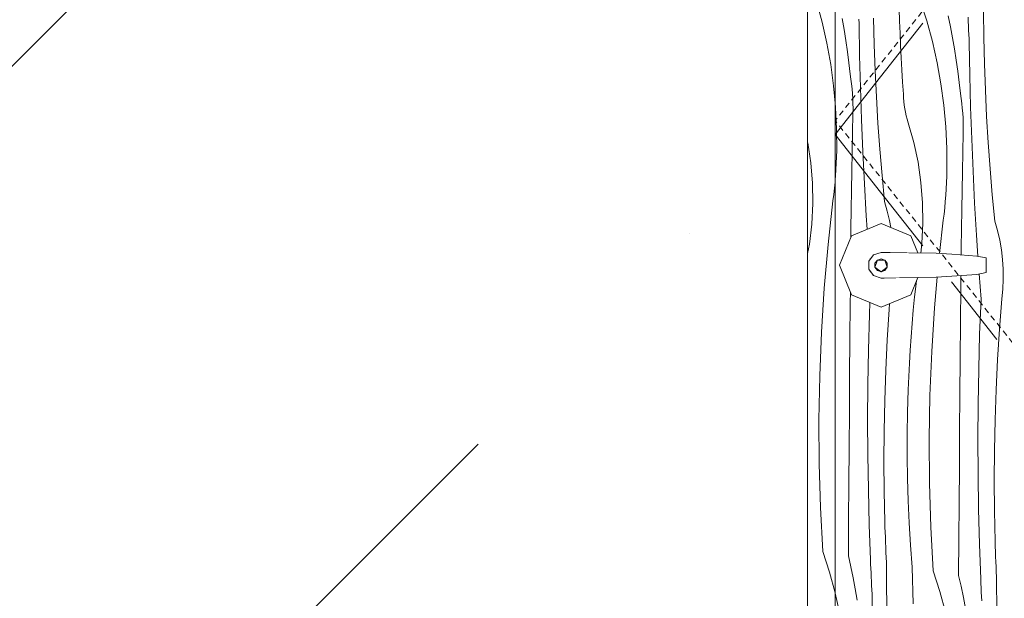
# Model space of a CAD drawing. Units: millimetres. Extents: x -6711 to 16544, y 65047 to 68422.
# Drawn here: x 10081 to 11153, y 66077 to 66707 of the extents above; entities that cross this region are included whole.
import ezdxf

# ---------------------------------------------------------------- set-up
doc = ezdxf.new("R2010")
doc.units = ezdxf.units.MM
doc.header["$MEASUREMENT"] = 0
for name, pattern in [('KAUSS punktiirjoon L', [4.233333, 2.116667, -2.116667]), ('Long Dashed', [10.583333, 6.35, -4.233333]), ('Wipeout_Contour', [1000, 0, -1000])]:
    doc.linetypes.add(name, pattern=pattern)
doc.layers.add('1K._KLS - 10_2_AR - PÕRANDAD', color=7, linetype='Continuous')
doc.layers.add('1K._KLS - 10_2_SA - KLS', color=7, linetype='Continuous')
for name, color, linetype, lineweight, true_color in [('1K._KLS - 10_2_AR - PÕRANDAD_Pen_No__169', 7, 'Continuous', 13, 0xb6b6b6), ('1K._KLS - 10_2_AR - PÕRANDAD_Pen_No__198', 7, 'Continuous', 13, 0x9e6fd9), ('1K._KLS - 10_2_SA - KLS_Pen_No__87', 7, 'Continuous', 9, 0x8a8a8a)]:
    doc.layers.add(name, color=color, linetype=linetype, lineweight=lineweight, true_color=true_color)
for name, color, linetype, lineweight in [('1K._KLS - 10_2_SA - KLS_Pen_No__18', 9, 'Continuous', 13), ('1K._KLS - 10_2_SA - KLS_Pen_No__3', 7, 'Continuous', 13), ('1K._KLS - 10_2_SA - KLS_Pen_No__83', 7, 'Continuous', 13)]:
    doc.layers.add(name, color=color, linetype=linetype, lineweight=lineweight)

# ---------------------------------------------------------------- blocks, each defined once
blk = doc.blocks.new('*X35', base_point=(3245.7, 60433.8))
at = {"layer": '1K._KLS - 10_2_SA - KLS_Pen_No__18', "color": 9, "linetype": 'Continuous', "lineweight": 13}
for p, q in [((11038.6, 66705.5), (11038.3, 66718.9)), ((11060.8, 66728.1), (11068.1, 66705.8)), ((10976.1, 66708.4), (10978.2, 66696.3)), ((11011, 66680), (11010.3, 66708.5)), ((11091.4, 66711.3), (11093.9, 66699.3)), ((11113.4, 66705), (11113.2, 66709.6)), ((11130.4, 66687.4), (11130.1, 66715.9)), ((10994.5, 66702.8), (10994.2, 66707.4)), ((10995.1, 66667.9), (10994.5, 66702.8)), ((11039.1, 66692.2), (11038.6, 66705.5)), ((11068.1, 66705.8), (11074.3, 66683.1)), ((11093.9, 66699.3), (11096.2, 66687.2)), ((11113.6, 66700.3), (11113.4, 66705)), ((11113.8, 66695.6), (11113.6, 66700.3)), ((10978.2, 66696.3), (10980.2, 66684.2)), ((11039.7, 66678.9), (11039.1, 66692.2)), ((11096.2, 66687.2), (11098.3, 66675.1)), ((11114.1, 66690.9), (11113.8, 66695.6)), ((11114.3, 66686.3), (11114.1, 66690.9)), ((11114.5, 66681.6), (11114.3, 66686.3)), ((11131.1, 66658.8), (11130.4, 66687.4)), ((10980.2, 66684.2), (10981.9, 66672)), ((11012, 66651.4), (11011, 66680)), ((11040.3, 66665.6), (11039.7, 66678.9)), ((11074.3, 66683.1), (11079.5, 66660.1)), ((11115.1, 66646.7), (11114.5, 66681.6)), ((10981.9, 66672), (10983.4, 66659.9)), ((10995.9, 66633), (10995.1, 66667.9)), ((11041, 66652.3), (11040.3, 66665.6)), ((11098.3, 66675.1), (11100.2, 66663)), ((10983.4, 66659.9), (10984.8, 66647.7)), ((11079.5, 66660.1), (11083.7, 66637)), ((11100.2, 66663), (11102, 66650.9)), ((11132.1, 66630.2), (11131.1, 66658.8)), ((10985.6, 66642.3), (10984.8, 66647.7)), ((11013.4, 66622.9), (11012, 66651.4)), ((11041.9, 66639), (11041, 66652.3)), ((11102, 66650.9), (11103.5, 66638.7)), ((11116, 66611.8), (11115.1, 66646.7)), ((10986.3, 66637), (10985.6, 66642.3)), ((10986.9, 66631.7), (10986.3, 66637)), ((10997.1, 66598.1), (10995.9, 66633)), ((11042.8, 66625.7), (11041.9, 66639)), ((11083.7, 66637), (11086.9, 66613.7)), ((11103.5, 66638.7), (11104.8, 66626.5)), ((10987.3, 66626.3), (10986.9, 66631.7)), ((10987.6, 66620.9), (10987.3, 66626.3)), ((11015.1, 66594.3), (11013.4, 66622.9)), ((11043, 66621.8), (11042.8, 66625.7)), ((11043.3, 66617.9), (11043, 66621.8)), ((11105.6, 66621.2), (11104.8, 66626.5)), ((11133.4, 66601.7), (11132.1, 66630.2)), ((10968.5, 66616.2), (10968.9, 66611.4)), ((10968.9, 66611.4), (10970, 66588)), ((10987.8, 66615.6), (10987.6, 66620.9)), ((10987.9, 66610.2), (10987.8, 66615.6)), ((11043.7, 66613.9), (11043.3, 66617.9)), ((11044.3, 66610), (11043.7, 66613.9)), ((11086.9, 66613.7), (11089, 66590.3)), ((11106.3, 66615.8), (11105.6, 66621.2)), ((11106.9, 66610.5), (11106.3, 66615.8)), ((11117.2, 66576.9), (11116, 66611.8)), ((10987.4, 66583.9), (10987.8, 66604.8)), ((10987.8, 66604.8), (10987.9, 66610.2)), ((11045.1, 66606.1), (11044.3, 66610)), ((11045.9, 66602.3), (11045.1, 66606.1)), ((11046.9, 66598.5), (11045.9, 66602.3)), ((11107.4, 66605.1), (11106.9, 66610.5)), ((11107.7, 66599.8), (11107.4, 66605.1)), ((11135.1, 66573.2), (11133.4, 66601.7)), ((10998.5, 66563.2), (10997.1, 66598.1)), ((11017.1, 66565.8), (11015.1, 66594.3)), ((11048, 66594.7), (11046.9, 66598.5)), ((11054.1, 66573.3), (11048, 66594.7)), ((11089, 66590.3), (11090.1, 66566.8)), ((11107.9, 66594.4), (11107.7, 66599.8)), ((11108, 66589), (11107.9, 66594.4)), ((10970, 66588), (10970.1, 66564.4)), ((10987, 66563), (10987.4, 66583.9)), ((11107.5, 66562.7), (11107.9, 66583.6)), ((11107.9, 66583.6), (11108, 66589)), ((11058.7, 66551.7), (11054.1, 66573.3)), ((11118.6, 66542), (11117.2, 66576.9)), ((11137.2, 66544.6), (11135.1, 66573.2)), ((10969.6, 66550.7), (10969.9, 66557.6)), ((10969.9, 66557.6), (10970.1, 66564.4)), ((10986.6, 66542.1), (10987, 66563)), ((11000.3, 66528.3), (10998.5, 66563.2)), ((11019.5, 66537.3), (11017.1, 66565.8)), ((11090.1, 66566.8), (11090.1, 66543.3)), ((11107, 66541.8), (11107.5, 66562.7)), ((10969.3, 66543.8), (10969.6, 66550.7)), ((11061.9, 66529.7), (11058.7, 66551.7)), ((10968.5, 66532.9), (10968.8, 66537)), ((10968.8, 66537), (10969.3, 66543.8)), ((10986.3, 66521.2), (10986.6, 66542.1)), ((11022.2, 66508.9), (11019.5, 66537.3)), ((11089.7, 66529.5), (11090, 66536.4)), ((11090, 66536.4), (11090.1, 66543.3)), ((11106.7, 66520.9), (11107, 66541.8)), ((11120.3, 66507.1), (11118.6, 66542)), ((11139.5, 66516.2), (11137.2, 66544.6)), ((11002.3, 66493.5), (11000.3, 66528.3)), ((11063.7, 66507.6), (11061.9, 66529.7)), ((11089.3, 66522.7), (11089.7, 66529.5)), ((10986, 66500.3), (10986.3, 66521.2)), ((11088.3, 66509), (11088.9, 66515.8)), ((11088.9, 66515.8), (11089.3, 66522.7)), ((11106.3, 66500.1), (11106.7, 66520.9)), ((11142.3, 66487.7), (11139.5, 66516.2)), ((11025.2, 66498.6), (11022.2, 66508.9)), ((11064.1, 66485.4), (11063.7, 66507.6)), ((11087.7, 66502.1), (11088.3, 66509)), ((11122.4, 66472.3), (11120.3, 66507.1)), ((10985.7, 66479.4), (10986, 66500.3)), ((11003.3, 66478.7), (11002.3, 66493.5)), ((11027.7, 66488.2), (11025.2, 66498.6)), ((11086.2, 66488.5), (11087, 66495.3)), ((11087, 66495.3), (11087.7, 66502.1)), ((11106, 66479.2), (11106.3, 66500.1)), ((11029, 66480.7), (11027.7, 66488.2)), ((11063, 66463.3), (11064.1, 66485.4)), ((11082.2, 66452.3), (11086.2, 66488.5)), ((11145.3, 66477.4), (11142.3, 66487.7)), ((10985.6, 66469.9), (10985.7, 66479.4)), ((11105.7, 66458.3), (11106, 66479.2)), ((11123.9, 66449.3), (11122.4, 66472.3)), ((11147.7, 66467), (11145.3, 66477.4)), ((11061.8, 66452.8), (11063, 66463.3)), ((11149.6, 66456.4), (11147.7, 66467)), ((11105.7, 66450.8), (11105.7, 66458.3)), ((11150.8, 66445.8), (11149.6, 66456.4)), ((11151.5, 66435.1), (11150.8, 66445.8)), ((11127.3, 66402.6), (11125.2, 66430)), ((11151.5, 66424.3), (11151.5, 66435.1)), ((11054.9, 66405), (11056.5, 66419.4)), ((11056.5, 66419.4), (11057.1, 66422.8)), ((11076.7, 66393.3), (11079.6, 66426.6)), ((11105.3, 66416.5), (11105.4, 66428.3)), ((11150.9, 66413.6), (11151.5, 66424.3)), ((10984.9, 66398.3), (10985, 66410.6)), ((11104.9, 66377.1), (11105.3, 66416.5)), ((11149.8, 66403), (11150.9, 66413.6)), ((10984.5, 66359), (10984.9, 66398.3)), ((11005.7, 66385.7), (11006.2, 66399.1)), ((11027.2, 66391.2), (11027.7, 66397.8)), ((11053.5, 66390.5), (11054.9, 66405)), ((11125.8, 66364.5), (11127.3, 66402.6)), ((11147.3, 66370), (11149.8, 66403)), ((11025.2, 66358.2), (11027.2, 66391.2)), ((11052.3, 66376.1), (11053.5, 66390.5)), ((11073.6, 66345.6), (11076.7, 66393.3)), ((11004.7, 66347.5), (11005.7, 66385.7)), ((11051.1, 66361.6), (11052.3, 66376.1)), ((11104.6, 66337.8), (11104.9, 66377.1)), ((11124.8, 66326.4), (11125.8, 66364.5)), ((11145.3, 66337), (11147.3, 66370)), ((10984.2, 66319.6), (10984.5, 66359)), ((11023.6, 66325.2), (11025.2, 66358.2)), ((11050.1, 66347.2), (11051.1, 66361.6)), ((11004.1, 66309.4), (11004.7, 66347.5)), ((11049.3, 66332.7), (11050.1, 66347.2)), ((11071.6, 66297.8), (11073.6, 66345.6)), ((11048.5, 66318.2), (11049.3, 66332.7)), ((11104.3, 66298.5), (11104.6, 66337.8)), ((11143.7, 66304), (11145.3, 66337)), ((11022.5, 66292.2), (11023.6, 66325.2)), ((11124.1, 66288.2), (11124.8, 66326.4)), ((10983.9, 66280.3), (10984.2, 66319.6)), ((11047.9, 66303.7), (11048.5, 66318.2)), ((11003.8, 66271.2), (11004.1, 66309.4)), ((11047.2, 66279.5), (11047.9, 66303.7)), ((11142.6, 66271), (11143.7, 66304)), ((11021.9, 66259.1), (11022.5, 66292.2)), ((11070.8, 66250), (11071.6, 66297.8)), ((11104, 66259.1), (11104.3, 66298.5)), ((10983.6, 66240.9), (10983.9, 66280.3)), ((11046.8, 66255.4), (11047.2, 66279.5)), ((11123.9, 66250.1), (11124.1, 66288.2)), ((11004, 66233.1), (11003.8, 66271.2)), ((11141.9, 66238), (11142.6, 66271)), ((11021.6, 66226.1), (11021.9, 66259.1)), ((11103.7, 66219.8), (11104, 66259.1)), ((11046.8, 66231.3), (11046.8, 66255.4)), ((11071.1, 66202.2), (11070.8, 66250)), ((11124.1, 66211.9), (11123.9, 66250.1)), ((10983.3, 66201.6), (10983.6, 66240.9)), ((11141.7, 66204.9), (11141.9, 66238)), ((11004.6, 66194.9), (11004, 66233.1)), ((11021.9, 66193), (11021.6, 66226.1)), ((11047.2, 66207.1), (11046.8, 66231.3)), ((11103.4, 66180.4), (11103.7, 66219.8)), ((11047.9, 66183), (11047.2, 66207.1)), ((11124.6, 66173.8), (11124.1, 66211.9)), ((11141.9, 66171.9), (11141.7, 66204.9)), ((10983, 66162.2), (10983.3, 66201.6)), ((11005.6, 66156.8), (11004.6, 66194.9)), ((11022.6, 66160), (11021.9, 66193)), ((11072.5, 66154.4), (11071.1, 66202.2)), ((11049, 66158.8), (11047.9, 66183)), ((11103.1, 66141.1), (11103.4, 66180.4)), ((11125.6, 66135.6), (11124.6, 66173.8)), ((11142.6, 66138.8), (11141.9, 66171.9)), ((10982.8, 66122.9), (10983, 66162.2)), ((11006.9, 66118.6), (11005.6, 66156.8)), ((11022.7, 66154.4), (11022.6, 66160)), ((11022.9, 66148.9), (11022.7, 66154.4)), ((11050.4, 66134.7), (11049, 66158.8)), ((11075.1, 66106.6), (11072.5, 66154.4)), ((11023.1, 66143.3), (11022.9, 66148.9)), ((11023.3, 66137.8), (11023.1, 66143.3)), ((11102.9, 66101.7), (11103.1, 66141.1)), ((11023.5, 66132.2), (11023.3, 66137.8)), ((11023.7, 66126.7), (11023.5, 66132.2)), ((11052.2, 66110.7), (11050.4, 66134.7)), ((11127, 66097.5), (11125.6, 66135.6)), ((11142.8, 66133.3), (11142.6, 66138.8)), ((11143, 66127.7), (11142.8, 66133.3)), ((10982.8, 66122.9), (10985.5, 66110.9)), ((11007.1, 66114), (11006.9, 66118.6)), ((11023.9, 66121.2), (11023.7, 66126.7)), ((11024.2, 66115.6), (11023.9, 66121.2)), ((11143.1, 66122.2), (11143, 66127.7)), ((11143.3, 66116.6), (11143.1, 66122.2)), ((10985.5, 66110.9), (10988, 66098.9)), ((11007.3, 66109.3), (11007.1, 66114)), ((11007.5, 66104.6), (11007.3, 66109.3)), ((11024.5, 66087), (11024.2, 66115.6)), ((11052.5, 66097.3), (11052.2, 66110.7)), ((11143.6, 66111.1), (11143.3, 66116.6)), ((11143.8, 66105.5), (11143.6, 66111.1)), ((10988, 66098.9), (10990.3, 66086.9)), ((11007.8, 66099.9), (11007.5, 66104.6)), ((11008, 66095.3), (11007.8, 66099.9)), ((11052.9, 66084), (11052.5, 66097.3)), ((11075.1, 66106.6), (11082.3, 66084.3)), ((11102.9, 66101.7), (11105.6, 66089.8)), ((11127.2, 66092.8), (11127, 66097.5)), ((11144, 66100), (11143.8, 66105.5)), ((11144.3, 66094.4), (11144, 66100)), ((10990.3, 66086.9), (10992.5, 66074.8)), ((11008.2, 66090.6), (11008, 66095.3)), ((11008.4, 66085.9), (11008.2, 66090.6)), ((11008.7, 66081.3), (11008.4, 66085.9)), ((11025.2, 66058.5), (11024.5, 66087)), ((11105.6, 66089.8), (11108.1, 66077.8)), ((11127.4, 66088.1), (11127.2, 66092.8)), ((11127.6, 66083.5), (11127.4, 66088.1)), ((11144.6, 66065.9), (11144.3, 66094.4)), ((10968.5, 66082.5), (10973.7, 66059.8)), ((11009.3, 66046.4), (11008.7, 66081.3)), ((11053.3, 66070.7), (11052.9, 66084)), ((11082.3, 66084.3), (11088.5, 66061.6)), ((11108.1, 66077.8), (11110.4, 66065.7)), ((11127.8, 66078.8), (11127.6, 66083.5)), ((11128.1, 66074.1), (11127.8, 66078.8))]:
    blk.add_line(p, q, dxfattribs=at)
blk = doc.blocks.new('*X38', base_point=(3245.7, 60433.8))
at = {"layer": '1K._KLS - 10_2_SA - KLS_Pen_No__18', "color": 9, "linetype": 'Continuous', "lineweight": 13}
for p, q in [((10948, 66726.9), (10954.2, 66704.3)), ((10954.2, 66704.3), (10959.4, 66681.3)), ((10959.4, 66681.3), (10963.6, 66658.2)), ((10963.6, 66658.2), (10966.8, 66634.9)), ((10966.8, 66634.9), (10968.5, 66616.2)), ((10938.6, 66572.8), (10938.5, 66573.5)), ((10941.9, 66550.9), (10938.6, 66572.8)), ((10943.6, 66528.8), (10941.9, 66550.9)), ((10944, 66506.6), (10943.6, 66528.8)), ((10967.7, 66523.3), (10968.3, 66530.1)), ((10968.3, 66530.1), (10968.5, 66532.9)), ((10966.1, 66509.6), (10966.9, 66516.5)), ((10966.9, 66516.5), (10967.7, 66523.3)), ((10942.9, 66484.4), (10944, 66506.6)), ((10960.8, 66462.1), (10966.1, 66509.6)), ((10940.4, 66462.4), (10942.9, 66484.4)), ((10938.5, 66452.2), (10940.4, 66462.4)), ((10956.6, 66414.5), (10960.8, 66462.1)), ((10953.5, 66366.8), (10956.6, 66414.5)), ((10951.6, 66319), (10953.5, 66366.8)), ((10950.7, 66271.2), (10951.6, 66319)), ((10951, 66223.4), (10950.7, 66271.2)), ((10952.4, 66175.6), (10951, 66223.4)), ((10955, 66127.8), (10952.4, 66175.6)), ((10955, 66127.8), (10962.2, 66105.4)), ((10962.2, 66105.4), (10968.4, 66082.7)), ((10968.4, 66082.7), (10968.5, 66082.5))]:
    blk.add_line(p, q, dxfattribs=at)

msp = doc.modelspace()

# ---------------------------------------------------------------- linework, layer by layer
at = {"layer": '1K._KLS - 10_2_SA - KLS_Pen_No__3', "color": 7, "linetype": 'Continuous', "lineweight": 13}
msp.add_line((11064, 66703.3), (11018, 66644.9), dxfattribs=at)

# ---------------------------------------------------------------- block references
at = {"layer": '1K._KLS - 10_2_AR - PÕRANDAD', "color": 255, "linetype": 'KAUSS punktiirjoon L', "lineweight": 13}
msp.add_blockref('*X35', (3245.7, 60433.8), dxfattribs=at)

# ---------------------------------------------------------------- wipeouts: each hides what was drawn before it
at = {"color": 254, "linetype": 'Wipeout_Contour', "lineweight": 0, "ltscale": 8452910.316633131}
msp.add_wipeout([(9670.7, 67724.5), (9670.7, 65469.5), (10427.5, 65469.5), (10422.3, 65471.3), (10422, 65471.5), (10421.4, 65471.6), (10396.3, 65476.2), (10391.5, 65476.8), (10373.8, 65479.1), (10354.9, 65480.1), (10344.1, 65481.3), (10329.8, 65482.7), (10316.5, 65484.2), (10305.3, 65485.1), (10287, 65488.2), (10278.8, 65490), (10254.1, 65496.2), (10231.2, 65503.1), (10225.2, 65505.2), (10218, 65507.8), (10187.7, 65518.9), (10183.6, 65520.8), (10166.4, 65530.6), (10151.4, 65538.8), (10149.6, 65540.1), (10135.4, 65554.7), (10133.3, 65557), (10132.9, 65557.5), (10132.3, 65558.4), (10121.5, 65574.6), (10114, 65591.5), (10112.3, 65594.9), (10111.2, 65598.1), (10105.7, 65618.8), (10103.4, 65632.4), (10102.1, 65642.1), (10099.3, 65670.6), (10098.8, 65680.1), (10098.6, 65689.1), (10097.6, 65723.1), (10097.7, 65750.9), (10097.7, 65759.2), (10100.6, 65802.1), (10101, 65806.3), (10106.8, 65853.7), (10113.7, 65890.5), (10117.5, 65909.2), (10125.5, 65936.6), (10133.5, 65958.6), (10139.4, 65970.1), (10147.2, 65982.9), (10162.1, 66005.7), (10171.2, 66019.3), (10178.9, 66027.7), (10188, 66036.8), (10202.2, 66049.5), (10206.1, 66052.5), (10216.8, 66059.1), (10224.2, 66063), (10241, 66067.9), (10247.1, 66069.6), (10277.2, 66075), (10285.8, 66075.7), (10301.4, 66074.3), (10306.5, 66073.3), (10320.4, 66069.1), (10326.3, 66066.8), (10332, 66064.5), (10354.2, 66054.7), (10360.3, 66051), (10384, 66036.7), (10390.4, 66032.8), (10422.5, 66008.6), (10432.6, 66000.9), (10434.9, 65999), (10480, 65961.4), (10522.6, 65923.9), (10525.2, 65921.5), (10528.2, 65918.7), (10554.2, 65893.7), (10570.9, 65875), (10578.2, 65866.8), (10582.3, 65862.5), (10604.6, 65833.9), (10613.7, 65822.4), (10627, 65800.7), (10631.2, 65793), (10633.6, 65789), (10650, 65753.3), (10650.9, 65751.1), (10651.5, 65749.6), (10655.8, 65738), (10665.4, 65712.6), (10666.3, 65709.9), (10667.6, 65704.8), (10675.9, 65674.2), (10678.7, 65660.2), (10680.3, 65646), (10683, 65622), (10683.5, 65614.7), (10683, 65611), (10679.7, 65591.8), (10677.9, 65586.2), (10672.8, 65569.5), (10666.6, 65555.6), (10666.2, 65554.8), (10665.9, 65554.4), (10663.3, 65550.9), (10651.2, 65535.5), (10647.6, 65531.5), (10636.9, 65523.1), (10633.7, 65520.5), (10631.7, 65519.4), (10625.8, 65516.4), (10604.8, 65505.7), (10595.9, 65501.9), (10573.7, 65494.9), (10561.7, 65491.6), (10537.6, 65485.4), (10528.7, 65483.3), (10526, 65482.7), (10520.8, 65481.9), (10508, 65478.9), (10490, 65475.2), (10468.5, 65469.5), (10938.5, 65469.5), (10938.5, 67724.5)], dxfattribs=at).dxf.layer = '1K._KLS - 10_2_SA - KLS'

# ---------------------------------------------------------------- next in the draw order: wipeouts: each hides what was drawn before it
at = {"color": 254, "linetype": 'Wipeout_Contour', "lineweight": 0, "ltscale": 202084.676701}
msp.add_wipeout([(11018.5, 66453.5), (11023.4, 66453.4), (11018.5, 66455.5)], dxfattribs=at).dxf.layer = '1K._KLS - 10_2_SA - KLS'
at = {"color": 254, "linetype": 'Wipeout_Contour', "lineweight": 0, "ltscale": 269432.909086}
msp.add_wipeout([(11078.5, 66426.5), (11095.4, 66427.5), (11095.4, 66451.5), (11078.5, 66452.5)], dxfattribs=at).dxf.layer = '1K._KLS - 10_2_SA - KLS'
at = {"color": 254, "linetype": 'Wipeout_Contour', "lineweight": 0, "ltscale": 202035.386617}
msp.add_wipeout([(11004.5, 66439.5), (11005.2, 66439.5), (11005.2, 66441.2)], dxfattribs=at).dxf.layer = '1K._KLS - 10_2_SA - KLS'
at = {"color": 254, "linetype": 'Wipeout_Contour', "lineweight": 0, "ltscale": 202065.652359}
msp.add_wipeout([(11009.5, 66449.8), (11008.6, 66449.4), (11009, 66449.1)], dxfattribs=at).dxf.layer = '1K._KLS - 10_2_SA - KLS'
at = {"color": 254, "linetype": 'Wipeout_Contour', "lineweight": 0, "ltscale": 202008.753459}
msp.add_wipeout([(11007.8, 66431.6), (11008.6, 66429.6), (11009, 66430)], dxfattribs=at).dxf.layer = '1K._KLS - 10_2_SA - KLS'

# ---------------------------------------------------------------- next in the draw order: linework, layer by layer
at = {"layer": '1K._KLS - 10_2_SA - KLS_Pen_No__3', "color": 7, "linetype": 'Continuous', "lineweight": 13}
msp.add_line((11144.5, 66358.6), (11095, 66421.5), dxfattribs=at)

# ---------------------------------------------------------------- next in the draw order: wipeouts: each hides what was drawn before it
at = {"color": 254, "linetype": 'Wipeout_Contour', "lineweight": 0, "ltscale": 269447.488607}
msp.add_wipeout([(11122.7, 66449.5), (11095.4, 66451.5), (11095.4, 66427.5), (11122.7, 66429.6)], dxfattribs=at).dxf.layer = '1K._KLS - 10_2_SA - KLS'
at = {"color": 254, "linetype": 'Wipeout_Contour', "lineweight": 0, "ltscale": 202033.130516}
msp.add_wipeout([(11004.5, 66439.5), (11005.2, 66437.9), (11005.2, 66439.5)], dxfattribs=at).dxf.layer = '1K._KLS - 10_2_SA - KLS'
at = {"color": 254, "linetype": 'Wipeout_Contour', "lineweight": 0, "ltscale": 202063.285443}
msp.add_wipeout([(11008.6, 66449.4), (11007.8, 66447.4), (11009, 66449.1)], dxfattribs=at).dxf.layer = '1K._KLS - 10_2_SA - KLS'
at = {"color": 254, "linetype": 'Wipeout_Contour', "lineweight": 0, "ltscale": 202007.049018}
msp.add_wipeout([(11008.6, 66429.6), (11009.5, 66429.3), (11009, 66430)], dxfattribs=at).dxf.layer = '1K._KLS - 10_2_SA - KLS'

# ---------------------------------------------------------------- next in the draw order: linework, layer by layer
at = {"layer": '1K._KLS - 10_2_SA - KLS_Pen_No__83', "color": 7, "linetype": 'Continuous', "lineweight": 13}
for p, q in [((11095.4, 66451.5), (11078.5, 66452.5)), ((11078.5, 66426.5), (11095.4, 66427.5))]:
    msp.add_line(p, q, dxfattribs=at)

# ---------------------------------------------------------------- next in the draw order: wipeouts: each hides what was drawn before it
at = {"color": 254, "linetype": 'Wipeout_Contour', "lineweight": 0, "ltscale": 404146.698813}
msp.add_wipeout([(11007.2, 66450.8), (11008.6, 66449.4), (11009.5, 66449.8), (11010.3, 66450.9), (11018.5, 66453.5), (11018.5, 66455.5)], dxfattribs=at).dxf.layer = '1K._KLS - 10_2_SA - KLS'
at = {"color": 254, "linetype": 'Wipeout_Contour', "lineweight": 0, "ltscale": 269459.867971}
msp.add_wipeout([(11122.7, 66429.6), (11132.9, 66431.5), (11132.9, 66447.5), (11122.7, 66449.5)], dxfattribs=at).dxf.layer = '1K._KLS - 10_2_SA - KLS'

# ---------------------------------------------------------------- next in the draw order: linework, layer by layer
at = {"layer": '1K._KLS - 10_2_SA - KLS_Pen_No__83', "color": 7, "linetype": 'Continuous', "lineweight": 13}
for p, q in [((11122.7, 66449.5), (11095.4, 66451.5)), ((11132.9, 66447.5), (11122.7, 66449.5)), ((11132.9, 66431.5), (11132.9, 66447.5)), ((11095.4, 66427.5), (11122.7, 66429.6)), ((11122.7, 66429.6), (11132.9, 66431.5))]:
    msp.add_line(p, q, dxfattribs=at)

# ---------------------------------------------------------------- next in the draw order: wipeouts: each hides what was drawn before it
at = {"color": 254, "linetype": 'Wipeout_Contour', "lineweight": 0, "ltscale": 606151.370083}
msp.add_wipeout([(11007.2, 66450.8), (11002.6, 66439.5), (11004.5, 66439.5), (11005.2, 66441.2), (11005.2, 66443.9), (11006.4, 66445.5), (11006.4, 66446.5), (11007.7, 66447.3), (11008.6, 66449.4)], dxfattribs=at).dxf.layer = '1K._KLS - 10_2_SA - KLS'
at = {"color": 254, "linetype": 'Wipeout_Contour', "lineweight": 0, "ltscale": 269451.53747}
msp.add_wipeout([(11018.5, 66458), (11018.5, 66455.5), (11023.4, 66453.4), (11029.8, 66453.3)], dxfattribs=at).dxf.layer = '1K._KLS - 10_2_SA - KLS'

# ---------------------------------------------------------------- next in the draw order: wipeouts: each hides what was drawn before it
at = {"color": 254, "linetype": 'Wipeout_Contour', "lineweight": 0, "ltscale": 269441.871287}
msp.add_wipeout([(11018.5, 66458), (11005.4, 66452.6), (11007.2, 66450.8), (11018.5, 66455.5)], dxfattribs=at).dxf.layer = '1K._KLS - 10_2_SA - KLS'
at = {"color": 254, "linetype": 'Wipeout_Contour', "lineweight": 0, "ltscale": 202090.427309}
msp.add_wipeout([(11032.3, 66453.3), (11034.8, 66453.3), (11034.1, 66455.1)], dxfattribs=at).dxf.layer = '1K._KLS - 10_2_SA - KLS'
at = {"color": 254, "linetype": 'Wipeout_Contour', "lineweight": 0, "ltscale": 606057.320838}
msp.add_wipeout([(11002.6, 66439.5), (11007.2, 66428.3), (11008.6, 66429.6), (11007.8, 66431.6), (11006.4, 66432.5), (11006.4, 66433.6), (11005.2, 66435.2), (11005.2, 66437.9), (11004.5, 66439.5)], dxfattribs=at).dxf.layer = '1K._KLS - 10_2_SA - KLS'

# ---------------------------------------------------------------- next in the draw order: wipeouts: each hides what was drawn before it
at = {"color": 254, "linetype": 'Wipeout_Contour', "lineweight": 0, "ltscale": 336823.42737}
msp.add_wipeout([(11018.5, 66461.5), (11018.5, 66458), (11029.8, 66453.3), (11032.3, 66453.3), (11034.1, 66455.1)], dxfattribs=at).dxf.layer = '1K._KLS - 10_2_SA - KLS'
at = {"color": 254, "linetype": 'Wipeout_Contour', "lineweight": 0, "ltscale": 269402.238829}
msp.add_wipeout([(11002.6, 66439.5), (11007.2, 66450.8), (11005.4, 66452.6), (11000, 66439.5)], dxfattribs=at).dxf.layer = '1K._KLS - 10_2_SA - KLS'
at = {"color": 254, "linetype": 'Wipeout_Contour', "lineweight": 0, "ltscale": 404004.814421}
msp.add_wipeout([(11007.2, 66428.3), (11018.5, 66423.6), (11018.5, 66425.5), (11010.3, 66428.2), (11009.5, 66429.3), (11008.6, 66429.6)], dxfattribs=at).dxf.layer = '1K._KLS - 10_2_SA - KLS'

# ---------------------------------------------------------------- next in the draw order: wipeouts: each hides what was drawn before it
at = {"color": 254, "linetype": 'Wipeout_Contour', "lineweight": 0, "ltscale": 269477.902822}
msp.add_wipeout([(11034.1, 66455.1), (11034.8, 66453.3), (11058.4, 66452.9), (11050.6, 66471.6)], dxfattribs=at).dxf.layer = '1K._KLS - 10_2_SA - KLS'
at = {"color": 254, "linetype": 'Wipeout_Contour', "lineweight": 0, "ltscale": 269451.366238}
msp.add_wipeout([(11002.9, 66455.1), (11005.4, 66452.6), (11018.5, 66458), (11018.5, 66461.5)], dxfattribs=at).dxf.layer = '1K._KLS - 10_2_SA - KLS'
at = {"color": 254, "linetype": 'Wipeout_Contour', "lineweight": 0, "ltscale": 269354.464472}
msp.add_wipeout([(11007.2, 66428.3), (11002.6, 66439.5), (11000, 66439.5), (11005.4, 66426.4)], dxfattribs=at).dxf.layer = '1K._KLS - 10_2_SA - KLS'
at = {"color": 254, "linetype": 'Wipeout_Contour', "lineweight": 0, "ltscale": 201999.053009}
msp.add_wipeout([(11018.5, 66425.5), (11018.5, 66423.6), (11023.4, 66425.6)], dxfattribs=at).dxf.layer = '1K._KLS - 10_2_SA - KLS'

# ---------------------------------------------------------------- next in the draw order: wipeouts: each hides what was drawn before it
at = {"color": 254, "linetype": 'Wipeout_Contour', "lineweight": 0, "ltscale": 269509.151273}
msp.add_wipeout([(11018.5, 66461.5), (11034.1, 66455.1), (11050.6, 66471.6), (11018.5, 66484.9)], dxfattribs=at).dxf.layer = '1K._KLS - 10_2_SA - KLS'
at = {"color": 254, "linetype": 'Wipeout_Contour', "lineweight": 0, "ltscale": 269404.75529}
msp.add_wipeout([(11000, 66439.5), (11005.4, 66452.6), (11002.9, 66455.1), (10996.5, 66439.5)], dxfattribs=at).dxf.layer = '1K._KLS - 10_2_SA - KLS'
at = {"color": 254, "linetype": 'Wipeout_Contour', "lineweight": 0, "ltscale": 269326.080867}
msp.add_wipeout([(11007.2, 66428.3), (11005.4, 66426.4), (11018.5, 66421), (11018.5, 66423.6)], dxfattribs=at).dxf.layer = '1K._KLS - 10_2_SA - KLS'

# ---------------------------------------------------------------- next in the draw order: wipeouts: each hides what was drawn before it
at = {"color": 254, "linetype": 'Wipeout_Contour', "lineweight": 0, "ltscale": 269493.393991}
msp.add_wipeout([(10986.4, 66471.6), (11002.9, 66455.1), (11018.5, 66461.5), (11018.5, 66484.9)], dxfattribs=at).dxf.layer = '1K._KLS - 10_2_SA - KLS'
at = {"color": 254, "linetype": 'Wipeout_Contour', "lineweight": 0, "ltscale": 269348.563326}
msp.add_wipeout([(11005.4, 66426.4), (11000, 66439.5), (10996.5, 66439.5), (11002.9, 66424)], dxfattribs=at).dxf.layer = '1K._KLS - 10_2_SA - KLS'
at = {"color": 254, "linetype": 'Wipeout_Contour', "lineweight": 0, "ltscale": 269329.911389}
msp.add_wipeout([(11018.5, 66423.6), (11018.5, 66421), (11029.8, 66425.7), (11023.4, 66425.6)], dxfattribs=at).dxf.layer = '1K._KLS - 10_2_SA - KLS'

# ---------------------------------------------------------------- next in the draw order: linework, layer by layer
at = {"layer": '1K._KLS - 10_2_SA - KLS_Pen_No__83', "color": 7, "linetype": 'Continuous', "lineweight": 13}
msp.add_line((11078.5, 66452.5), (11018.5, 66453.5), dxfattribs=at)

# ---------------------------------------------------------------- next in the draw order: wipeouts: each hides what was drawn before it
at = {"color": 254, "linetype": 'Wipeout_Contour', "lineweight": 0, "ltscale": 202168.156793}
msp.add_wipeout([(11018.5, 66484.9), (11050.6, 66471.6), (11018.5, 66485)], dxfattribs=at).dxf.layer = '1K._KLS - 10_2_SA - KLS'
at = {"color": 254, "linetype": 'Wipeout_Contour', "lineweight": 0, "ltscale": 269415.657668}
msp.add_wipeout([(10996.5, 66439.5), (11002.9, 66455.1), (10986.4, 66471.6), (10973.1, 66439.5)], dxfattribs=at).dxf.layer = '1K._KLS - 10_2_SA - KLS'
at = {"color": 254, "linetype": 'Wipeout_Contour', "lineweight": 0, "ltscale": 269315.178536}
msp.add_wipeout([(11005.4, 66426.4), (11002.9, 66424), (11018.5, 66417.5), (11018.5, 66421)], dxfattribs=at).dxf.layer = '1K._KLS - 10_2_SA - KLS'

# ---------------------------------------------------------------- next in the draw order: linework, layer by layer
at = {"layer": '1K._KLS - 10_2_SA - KLS_Pen_No__3', "color": 7, "linetype": 'Continuous', "lineweight": 13}
msp.add_line((11064, 66460.7), (11018, 66519.2), dxfattribs=at)
at = {"layer": '1K._KLS - 10_2_SA - KLS_Pen_No__83', "color": 7, "linetype": 'Continuous', "lineweight": 13}
for p, q in [((11050.7, 66471.7), (11018.5, 66485)), ((11058.5, 66452.9), (11050.7, 66471.7)), ((11050.7, 66471.7), (11050.7, 66471.7))]:
    msp.add_line(p, q, dxfattribs=at)

# ---------------------------------------------------------------- next in the draw order: wipeouts: each hides what was drawn before it
at = {"color": 254, "linetype": 'Wipeout_Contour', "lineweight": 0, "ltscale": 269322.634954}
msp.add_wipeout([(11002.9, 66424), (10996.5, 66439.5), (10973.1, 66439.5), (10986.4, 66407.4)], dxfattribs=at).dxf.layer = '1K._KLS - 10_2_SA - KLS'
at = {"color": 254, "linetype": 'Wipeout_Contour', "lineweight": 0, "ltscale": 202055.842756}
msp.add_wipeout([(11006.4, 66445.5), (11007.7, 66447.3), (11006.4, 66446.5)], dxfattribs=at).dxf.layer = '1K._KLS - 10_2_SA - KLS'
at = {"color": 254, "linetype": 'Wipeout_Contour', "lineweight": 0, "ltscale": 336659.795746}
msp.add_wipeout([(11018.5, 66421), (11018.5, 66417.5), (11034.1, 66424), (11032.3, 66425.8), (11029.8, 66425.7)], dxfattribs=at).dxf.layer = '1K._KLS - 10_2_SA - KLS'

# ---------------------------------------------------------------- next in the draw order: linework, layer by layer
at = {"layer": '1K._KLS - 10_2_SA - KLS_Pen_No__83', "color": 7, "linetype": 'Continuous', "lineweight": 13}
msp.add_line((11006.4, 66446.5), (11006.4, 66445.5), dxfattribs=at)

# ---------------------------------------------------------------- next in the draw order: wipeouts: each hides what was drawn before it
at = {"color": 254, "linetype": 'Wipeout_Contour', "lineweight": 0, "ltscale": 202052.158307}
msp.add_wipeout([(10973.1, 66439.5), (10986.4, 66471.6), (10973, 66439.5)], dxfattribs=at).dxf.layer = '1K._KLS - 10_2_SA - KLS'
at = {"color": 254, "linetype": 'Wipeout_Contour', "lineweight": 0, "ltscale": 202014.814846}
msp.add_wipeout([(11006.4, 66432.5), (11007.7, 66431.8), (11006.4, 66433.6)], dxfattribs=at).dxf.layer = '1K._KLS - 10_2_SA - KLS'
at = {"color": 254, "linetype": 'Wipeout_Contour', "lineweight": 0, "ltscale": 269266.82372}
msp.add_wipeout([(10986.4, 66407.4), (11018.5, 66394.1), (11018.5, 66417.5), (11002.9, 66424)], dxfattribs=at).dxf.layer = '1K._KLS - 10_2_SA - KLS'
at = {"color": 254, "linetype": 'Wipeout_Contour', "lineweight": 0, "ltscale": 202006.421889}
msp.add_wipeout([(11034.8, 66425.8), (11032.3, 66425.8), (11034.1, 66424)], dxfattribs=at).dxf.layer = '1K._KLS - 10_2_SA - KLS'

# ---------------------------------------------------------------- next in the draw order: linework, layer by layer
at = {"layer": '1K._KLS - 10_2_SA - KLS_Pen_No__83', "color": 7, "linetype": 'Continuous', "lineweight": 13}
for p, q in [((11018.5, 66485), (10986.3, 66471.7)), ((11005.2, 66443.9), (11005.2, 66435.2)), ((11006.4, 66433.6), (11006.4, 66432.5))]:
    msp.add_line(p, q, dxfattribs=at)

# ---------------------------------------------------------------- next in the draw order: wipeouts: each hides what was drawn before it
at = {"color": 254, "linetype": 'Wipeout_Contour', "lineweight": 0, "ltscale": 201959.085198}
msp.add_wipeout([(10986.4, 66407.4), (10973.1, 66439.5), (10986.3, 66407.4)], dxfattribs=at).dxf.layer = '1K._KLS - 10_2_SA - KLS'
at = {"color": 254, "linetype": 'Wipeout_Contour', "lineweight": 0, "ltscale": 202043.852771}
msp.add_wipeout([(11011.8, 66441.7), (11011.8, 66437.4), (11014.4, 66445.2)], dxfattribs=at).dxf.layer = '1K._KLS - 10_2_SA - KLS'
at = {"color": 254, "linetype": 'Wipeout_Contour', "lineweight": 0, "ltscale": 269282.593299}
msp.add_wipeout([(11034.1, 66424), (11018.5, 66417.5), (11018.5, 66394.1), (11050.6, 66407.4)], dxfattribs=at).dxf.layer = '1K._KLS - 10_2_SA - KLS'

# ---------------------------------------------------------------- next in the draw order: wipeouts: each hides what was drawn before it
at = {"color": 254, "linetype": 'Wipeout_Contour', "lineweight": 0, "ltscale": 338588.072118}
msp.add_wipeout([(10968.5, 67724.5), (10953.5, 67739.5), (10938.5, 67724.5), (10938.5, 65469.5), (10968.5, 65469.5)], dxfattribs=at).dxf.layer = '1K._KLS - 10_2_SA - KLS'
at = {"color": 254, "linetype": 'Wipeout_Contour', "lineweight": 0, "ltscale": 202058.569188}
msp.add_wipeout([(11018.5, 66446.5), (11014.4, 66445.2), (11022.6, 66445.2)], dxfattribs=at).dxf.layer = '1K._KLS - 10_2_SA - KLS'
at = {"color": 254, "linetype": 'Wipeout_Contour', "lineweight": 0, "ltscale": 202024.393128}
msp.add_wipeout([(11011.8, 66437.4), (11014.4, 66433.9), (11018.5, 66432.5)], dxfattribs=at).dxf.layer = '1K._KLS - 10_2_SA - KLS'
at = {"color": 254, "linetype": 'Wipeout_Contour', "lineweight": 0, "ltscale": 269332.179753}
msp.add_wipeout([(11034.1, 66424), (11050.6, 66407.4), (11058.4, 66426.2), (11034.8, 66425.8)], dxfattribs=at).dxf.layer = '1K._KLS - 10_2_SA - KLS'

# ---------------------------------------------------------------- next in the draw order: hatches: boundary and pattern name
at = {"layer": '1K._KLS - 10_2_AR - PÕRANDAD_Pen_No__169', "linetype": 'Continuous', "lineweight": 13, "true_color": 0xb6b6b6}
h = msp.add_hatch(dxfattribs=at)
h.set_pattern_fill('__VIIRUTUS___03_0002', color=253, style=0, pattern_type=2)
h.set_pattern_definition([(45, (64009.8, 65439.5), (-919.24, 919.24), [975, -325, 0, -325]), (45, (64124.7, 66473.7), (-919.24, 919.24), [975, -325, 0, -325])])
h.paths.add_polyline_path([(9670.7, 67724.5), (9670.7, 65469.5), (10938.5, 65469.5), (10938.5, 67724.5)])

# ---------------------------------------------------------------- next in the draw order: linework, layer by layer
at = {"layer": '1K._KLS - 10_2_SA - KLS_Pen_No__3', "color": 7, "linetype": 'Continuous', "lineweight": 13}
for p in [(11018, 66644.9), (11018, 66519.2)]:
    msp.add_line(p, (10968.5, 66582), dxfattribs=at)
at = {"layer": '1K._KLS - 10_2_SA - KLS_Pen_No__83', "color": 7, "linetype": 'Continuous', "lineweight": 13}
for p, q in [((10986.3, 66471.7), (10973, 66439.5)), ((11018.5, 66453.5), (11010.3, 66450.9)), ((10973, 66439.5), (10986.3, 66407.4)), ((11018.5, 66425.5), (11078.5, 66426.5))]:
    msp.add_line(p, q, dxfattribs=at)
at = {"layer": '1K._KLS - 10_2_SA - KLS_Pen_No__87', "color": 252, "linetype": 'Continuous', "lineweight": 9, "true_color": 0x8a8a8a}
for p, q in [((10938.5, 65469.5), (10938.5, 67724.5)), ((10968.5, 65469.5), (10968.5, 67724.5))]:
    msp.add_line(p, q, dxfattribs=at)

# ---------------------------------------------------------------- next in the draw order: block references
at = {"layer": '1K._KLS - 10_2_AR - PÕRANDAD', "color": 255, "linetype": 'KAUSS punktiirjoon L', "lineweight": 13}
msp.add_blockref('*X38', (3245.7, 60433.8), dxfattribs=at)

# ---------------------------------------------------------------- next in the draw order: wipeouts: each hides what was drawn before it
at = {"color": 254, "linetype": 'Wipeout_Contour', "lineweight": 0, "ltscale": 202027.879422}
msp.add_wipeout([(11018.5, 66432.5), (11022.6, 66433.9), (11025.1, 66437.4)], dxfattribs=at).dxf.layer = '1K._KLS - 10_2_SA - KLS'
at = {"color": 254, "linetype": 'Wipeout_Contour', "lineweight": 0, "ltscale": 201943.730546}
msp.add_wipeout([(11050.6, 66407.4), (11018.5, 66394.1), (11050.7, 66407.4)], dxfattribs=at).dxf.layer = '1K._KLS - 10_2_SA - KLS'

# ---------------------------------------------------------------- next in the draw order: linework, layer by layer
at = {"layer": '1K._KLS - 10_2_SA - KLS_Pen_No__83', "color": 7, "linetype": 'Continuous', "lineweight": 13}
for p, q in [((11050.7, 66407.4), (11058.5, 66426.2)), ((10986.3, 66407.4), (11018.5, 66394)), ((11018.5, 66394), (11050.7, 66407.4)), ((11050.7, 66407.4), (11050.7, 66407.4))]:
    msp.add_line(p, q, dxfattribs=at)

# ---------------------------------------------------------------- next in the draw order: wipeouts: each hides what was drawn before it
at = {"color": 254, "linetype": 'Wipeout_Contour', "lineweight": 0, "ltscale": 202049.392204}
msp.add_wipeout([(11025.1, 66441.7), (11022.6, 66445.2), (11025.1, 66437.4)], dxfattribs=at).dxf.layer = '1K._KLS - 10_2_SA - KLS'

# ---------------------------------------------------------------- next in the draw order: wipeouts: each hides what was drawn before it
at = {"color": 254, "linetype": 'Wipeout_Contour', "lineweight": 0, "ltscale": 336735.232583}
msp.add_wipeout([(11018.5, 66432.5), (11025.1, 66437.4), (11022.6, 66445.2), (11014.4, 66445.2), (11011.8, 66437.4)], dxfattribs=at).dxf.layer = '1K._KLS - 10_2_SA - KLS'

# ---------------------------------------------------------------- next in the draw order: linework, layer by layer
at = {"layer": '1K._KLS - 10_2_AR - PÕRANDAD_Pen_No__198', "color": 193, "linetype": 'Long Dashed', "lineweight": 13, "true_color": 0x9e6fd9, "flags": 128}
msp.add_lwpolyline([(11868.5, 67724.5), (10968.5, 66597), (11868.5, 65469.5)], dxfattribs=at)
at = {"layer": '1K._KLS - 10_2_SA - KLS_Pen_No__83', "color": 7, "linetype": 'Continuous', "lineweight": 13}
for p, q in [((11010.3, 66450.9), (11005.2, 66443.9)), ((11007.7, 66447.3), (11006.4, 66446.5)), ((11014.4, 66445.2), (11011.8, 66437.4)), ((11011.8, 66441.7), (11014.4, 66445.2)), ((11011.8, 66437.4), (11011.8, 66441.7)), ((11014.4, 66445.2), (11018.5, 66446.5)), ((11022.6, 66445.2), (11014.4, 66445.2)), ((11014.4, 66445.2), (11014.4, 66445.2)), ((11018.5, 66446.5), (11018.5, 66446.5)), ((11018.5, 66446.5), (11022.6, 66445.2)), ((11025.1, 66437.4), (11022.6, 66445.2)), ((11022.6, 66445.2), (11025.1, 66441.7)), ((11025.1, 66441.7), (11025.1, 66437.4)), ((11005.2, 66435.2), (11010.3, 66428.2)), ((11006.4, 66432.5), (11007.7, 66431.8)), ((11011.8, 66437.4), (11018.5, 66432.5)), ((11011.8, 66437.4), (11011.8, 66437.4)), ((11014.4, 66433.9), (11011.8, 66437.4)), ((11018.5, 66432.5), (11014.4, 66433.9)), ((11018.5, 66432.5), (11025.1, 66437.4)), ((11022.6, 66433.9), (11018.5, 66432.5)), ((11025.1, 66437.4), (11022.6, 66433.9)), ((11025.1, 66437.4), (11025.1, 66437.4)), ((11010.3, 66428.2), (11018.5, 66425.5))]:
    msp.add_line(p, q, dxfattribs=at)

doc.saveas('drawing.dxf')
